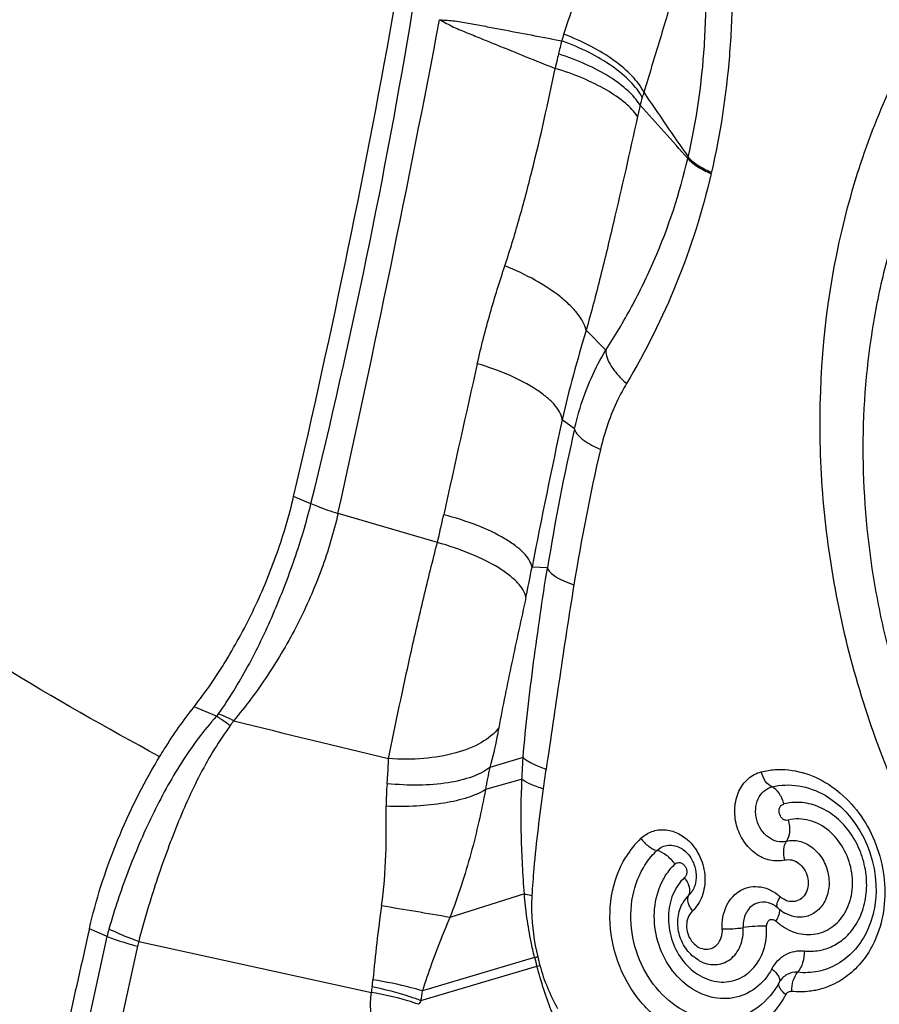
# Model space of a CAD drawing. Units: millimetres. Extents: x 0 to 594, y 0 to 420.
# Drawn here: x 120 to 124, y 122 to 126 of the extents above; entities that cross this region are included whole.
import ezdxf

# ---------------------------------------------------------------- set-up
doc = ezdxf.new("R2010")
doc.units = ezdxf.units.MM
doc.header["$LTSCALE"] = 32.67
for name, color, linetype in [('607087453-000_CL', 7, 'CONTINUOUS'), ('607087802-000_CL', 7, 'CONTINUOUS'), ('RS0834_M4X10_8_CL', 7, 'CONTINUOUS')]:
    doc.layers.add(name, color=color, linetype=linetype)

msp = doc.modelspace()

# ---------------------------------------------------------------- linework, layer by layer
at = {"layer": '607087453-000_CL', "color": 9, "linetype": 'CONTINUOUS'}
for p, q in [((123.2235, 125.4952), (123.2249, 125.5009)), ((123.3201, 125.4321), (123.3213, 125.4372)), ((122.8819, 124.6969), (122.8004, 124.7803)), ((122.7524, 124.3694), (122.7011, 124.4079)), ((121.6556, 124.0575), (121.5837, 124.0876)), ((122.1814, 123.897), (121.7682, 124.0178)), ((122.6395, 123.7912), (122.5753, 123.7941)), ((122.5384, 123.0024), (122.4001, 122.9612)), ((122.5336, 122.9116), (122.3815, 122.8684)), ((122.5433, 122.4347), (122.2339, 122.3368)), ((120.638, 121.4763), (120.8077, 122.258)), ((120.934, 122.2168), (120.7645, 121.4365)), ((122.1133, 121.9905), (122.5954, 122.1334)), ((122.5861, 122.1703), (122.1195, 122.0308)), ((122.5956, 122.1335), (122.608, 122.1367))]:
    msp.add_line(p, q, dxfattribs=at)
at = {"layer": '607087453-000_CL', "color": 7, "linetype": 'CONTINUOUS'}
for p, q in [((121.2623, 123.1737), (121.1692, 123.2128)), ((123.7942, 122.8449), (123.7945, 122.8448)), ((123.1955, 122.625), (123.196, 122.6247)), ((123.1998, 122.3925), (123.1996, 122.3922)), ((123.5974, 122.3764), (123.5973, 122.3764)), ((123.5974, 122.3766), (123.598, 122.3761)), ((123.5994, 122.3748), (123.6004, 122.374)), ((123.6004, 122.374), (123.6013, 122.3731)), ((123.6013, 122.3731), (123.6023, 122.3723)), ((123.6023, 122.3723), (123.6032, 122.3715)), ((123.6032, 122.3715), (123.6043, 122.3706)), ((123.6097, 122.3663), (123.611, 122.3654)), ((123.611, 122.3654), (123.6125, 122.3643)), ((123.6147, 122.3628), (123.6189, 122.36)), ((123.6189, 122.36), (123.6227, 122.3576)), ((123.6227, 122.3576), (123.6274, 122.3547)), ((120.8077, 122.258), (120.734, 122.289)), ((123.9647, 122.2714), (123.9646, 122.2712)), ((120.9392, 122.2369), (121.9069, 122.025)), ((123.2688, 122.158), (123.2695, 122.1576))]:
    msp.add_line(p, q, dxfattribs=at)
for points in [[(123.7942, 122.8449), (123.809, 122.8359), (123.834, 122.8182), (123.858, 122.7982), (123.8806, 122.7759), (123.9018, 122.7516), (123.9214, 122.7254), (123.9393, 122.6976), (123.9552, 122.6683), (123.9692, 122.6377), (123.981, 122.6062), (123.9907, 122.5739), (123.9981, 122.5409), (124.0031, 122.5077), (124.0058, 122.4745), (124.0061, 122.4414), (124.004, 122.4087), (123.9996, 122.3768), (123.9928, 122.3457), (123.9837, 122.3159), (123.9723, 122.2874), (123.9646, 122.2712)], [(123.598, 122.3761), (123.5984, 122.3757), (123.5994, 122.3748)], [(123.6043, 122.3706), (123.6049, 122.3701), (123.6055, 122.3696), (123.6061, 122.3691), (123.6067, 122.3687), (123.6073, 122.3682), (123.6079, 122.3677), (123.6085, 122.3673), (123.6097, 122.3663)], [(123.6125, 122.3643), (123.6133, 122.3638), (123.614, 122.3633), (123.6147, 122.3628)]]:
    msp.add_lwpolyline(points, dxfattribs=at)
at = {"layer": '607087453-000_CL', "color": 9, "linetype": 'CONTINUOUS'}
for centre, radius, start, end in [((95.3517, 130.5464), 27.0924, 346.14521, 350.5791), ((54.6241, 138.9037), 68.7743, 347.499684, 349.247106), ((124.4935, 125.4179), 1.8819, 161.6152, 162.493), ((124.6403, 125.4672), 2.0091, 165.0928, 166.6919), ((130.2203, 124.1477), 7.743, 166.69452, 167.15052), ((123.7434, 125.5351), 0.7411, 163.2818, 165.8638), ((124.2425, 125.385), 1.2623, 162.239, 163.2702), ((137.2071, 135.2867), 17.0664, 213.89158, 214.98709), ((126.3095, 124.9455), 3.374, 166.7966, 167.6101), ((111.6982, 115.3261), 15.3702, 41.42272, 42.53082), ((187.7276, 109.7844), 67.0466, 167.197907, 167.74811), ((148.8831, 118.7223), 26.7923, 167.74827, 169.08813), ((131.2328, 122.4137), 8.703, 167.01367, 170.89313), ((131.6106, 122.2747), 8.9785, 167.06532, 170.73299), ((118.0118, 124.9222), 4.2938, 346.1859, 347.7658), ((117.8932, 124.673), 4.7639, 347.8281, 349.3686), ((121.1635, 123.2519), 0.1956, 322.9833, 330.3657), ((145.5209, 220.6776), 100.4771, 256.070687, 256.449291), ((123.6899, 122.6546), 1.3257, 166.6276, 170.7208), ((126.2827, 122.3799), 3.694, 171.0608, 172.3345), ((122.8784, 122.8083), 0.9099, 174.6427, 180.5578), ((123.2967, 122.3844), 0.389, 133.6243, 148.5058), ((123.0855, 122.4148), 0.1518, 31.2009, 35.3513), ((127.3224, 121.6013), 5.4298, 171.7035, 174.9741), ((112.122, 63.25), 59.9458, 80.288738, 80.564462), ((121.3128, 122.1455), 0.5175, 163.9875, 167.4356), ((121.1761, 122.1643), 0.2478, 162.9526, 167.748), ((121.909, 125.478), 3.3763, 281.5657, 281.7899), ((123.8516, 122.469), 1.3003, 193.2808, 194.9574), ((123.7599, 122.4476), 1.1931, 193.3085, 195.1057), ((121.4907, 122.1139), 0.4244, 351.0712, 355.012), ((122.3978, 121.9708), 0.494, 171.0102, 173.7022), ((121.2644, 122.1429), 0.8624, 349.8205, 352.5348), ((122.6691, 121.6233), 0.6662, 146.5648, 148.1189)]:
    msp.add_arc(centre, radius, start, end, dxfattribs=at)
at = {"layer": '607087453-000_CL', "color": 7, "linetype": 'CONTINUOUS'}
msp.add_arc((209.7272, 102.0953), 91.2555, 167.215348, 167.749839, dxfattribs=at)
msp.add_ellipse((109.5076, 120.5079), major_axis=(8.8701, 20.2999), ratio=0.467297, start_param=-1.195732, end_param=-1.093983, dxfattribs=at)
for points, knots in [([(123.8648, 125.1967), (123.9234, 125.4469), (124.095, 125.9244), (124.4537, 126.4403), (124.8073, 126.766), (125.0984, 126.9624), (125.4129, 127.11), (125.7456, 127.206), (126.0906, 127.2489), (126.442, 127.2379), (126.7938, 127.1734), (127.2606, 127.016), (127.8152, 126.6889), (128.1848, 126.3227), (128.3504, 126.1177)], [0, 0, 0, 0, 0.131669, 0.256887, 0.317524, 0.377113, 0.436044, 0.494763, 0.553735, 0.613404, 0.674152, 0.736271, 0.864978, 1, 1, 1, 1]), ([(124.6161, 121.9889), (124.4386, 122.2087), (124.1324, 122.6961), (123.8929, 123.3744), (123.7928, 123.94), (123.7567, 124.5034), (123.8014, 124.9262), (123.8648, 125.1967)], [0, 0, 0, 0, 0.249251, 0.502693, 0.629397, 0.755, 1, 1, 1, 1]), ([(121.1692, 123.2128), (121.2175, 123.2745), (121.3085, 123.4073), (121.4242, 123.6225), (121.5184, 123.8508), (121.5652, 124.0087), (121.5837, 124.0876)], [0, 0, 0, 0, 0.241016, 0.494324, 0.750527, 1, 1, 1, 1]), ([(121.0071, 122.9737), (121.0196, 122.995), (121.0697, 123.0773), (121.125, 123.1565), (121.1692, 123.2128)], [0, 0, 0, 0, 0.256884, 1, 1, 1, 1]), ([(120.734, 122.2893), (120.7611, 122.4086), (120.8364, 122.6442), (120.9443, 122.8667), (121.0071, 122.9737)], [0, 0, 0, 0, 0.496392, 1, 1, 1, 1]), ([(123.028, 122.6657), (123.0367, 122.6534), (123.0566, 122.6328), (123.0819, 122.6184), (123.0947, 122.6152)], [0, 0, 0, 0, 0.532866, 1, 1, 1, 1]), ([(123.0383, 122.5437), (123.0422, 122.5504), (123.0585, 122.5761), (123.0783, 122.5996), (123.0948, 122.6151)], [0, 0, 0, 0, 0.25523, 1, 1, 1, 1]), ([(123.196, 122.6247), (123.2076, 122.618), (123.2295, 122.598), (123.258, 122.5463), (123.2613, 122.4967), (123.2519, 122.4685)], [0, 0, 0, 0, 0.22805, 0.491887, 1, 1, 1, 1]), ([(123.6035, 122.066), (123.5821, 122.0265), (123.5241, 121.956), (123.3985, 121.9019), (123.2606, 121.9139), (123.1356, 121.9863), (123.0402, 122.1045), (122.9866, 122.251), (122.9818, 122.4049), (123.0139, 122.502), (123.0383, 122.5437)], [0, 0, 0, 0, 0.118439, 0.231281, 0.34624, 0.469463, 0.601612, 0.738331, 0.873005, 1, 1, 1, 1]), ([(123.2519, 122.4685), (123.2515, 122.4673), (123.2499, 122.4627), (123.2479, 122.4582), (123.2463, 122.455)], [0, 0, 0, 0, 0.259594, 1, 1, 1, 1]), ([(123.2271, 122.429), (123.2243, 122.4264), (123.2137, 122.4155), (123.205, 122.4027), (123.1998, 122.3925)], [0, 0, 0, 0, 0.244248, 1, 1, 1, 1]), ([(123.2424, 122.3632), (123.2383, 122.3691), (123.2313, 122.3809), (123.223, 122.4025), (123.2223, 122.4205), (123.2271, 122.429)], [0, 0, 0, 0, 0.307867, 0.583111, 1, 1, 1, 1]), ([(123.2688, 122.158), (123.2498, 122.1691), (123.2157, 122.1997), (123.1853, 122.2607), (123.1777, 122.3284), (123.1897, 122.3726), (123.1996, 122.3922)], [0, 0, 0, 0, 0.248093, 0.500106, 0.752064, 1, 1, 1, 1]), ([(123.5808, 122.3886), (123.5822, 122.3878), (123.5881, 122.3842), (123.5935, 122.3799), (123.5974, 122.3764)], [0, 0, 0, 0, 0.236498, 1, 1, 1, 1]), ([(123.2418, 122.3623), (123.2344, 122.3552), (123.2222, 122.3367), (123.2161, 122.3036), (123.2211, 122.2691), (123.2368, 122.2379), (123.261, 122.2147), (123.2906, 122.203), (123.3212, 122.2056), (123.3381, 122.2168), (123.3449, 122.2238)], [0, 0, 0, 0, 0.120813, 0.25112, 0.387369, 0.523248, 0.652559, 0.772502, 0.885868, 1, 1, 1, 1]), ([(123.2695, 122.1576), (123.2798, 122.1517), (123.3016, 122.1426), (123.3363, 122.1385), (123.3699, 122.1448), (123.4108, 122.1667), (123.4481, 122.2181), (123.455, 122.2686), (123.4534, 122.2942)], [0, 0, 0, 0, 0.125591, 0.245901, 0.36343, 0.481544, 0.728749, 1, 1, 1, 1]), ([(123.3449, 122.2238), (123.3527, 122.2319), (123.365, 122.253), (123.3674, 122.277), (123.3668, 122.2892)], [0, 0, 0, 0, 0.480638, 1, 1, 1, 1]), ([(123.3668, 122.2892), (123.3812, 122.2886), (123.4102, 122.2892), (123.4391, 122.292), (123.4535, 122.2942)], [0, 0, 0, 0, 0.497825, 1, 1, 1, 1])]:
    msp.add_open_spline(points, degree=3, knots=knots, dxfattribs=at)
at = {"layer": '607087453-000_CL', "color": 9, "linetype": 'CONTINUOUS'}
for points, knots in [([(122.7077, 126.0115), (122.7537, 126.1497), (122.8173, 126.3563), (122.8857, 126.6283), (122.9118, 126.7606), (122.9208, 126.8244)], [0, 0, 0, 0, 0.519545, 0.770302, 1, 1, 1, 1]), ([(123.272, 126.5943), (123.259, 126.529), (123.2251, 126.3953), (123.1676, 126.1924), (123.1051, 125.9826), (123.0621, 125.8413), (123.0403, 125.7701)], [0, 0, 0, 0, 0.233321, 0.482518, 0.739084, 1, 1, 1, 1]), ([(123.2249, 125.5009), (123.2603, 125.6528), (123.293, 125.8888), (123.3018, 126.2088), (123.2971, 126.3728), (123.2939, 126.4559)], [0, 0, 0, 0, 0.487446, 0.740052, 1, 1, 1, 1]), ([(123.4068, 126.4257), (123.4091, 126.3411), (123.4107, 126.1728), (123.3952, 125.8416), (123.3585, 125.5962), (123.3213, 125.4372)], [0, 0, 0, 0, 0.255344, 0.507312, 1, 1, 1, 1]), ([(122.1909, 126.0722), (122.2006, 126.0673), (122.2199, 126.0572), (122.2484, 126.0411), (122.2785, 126.0287), (122.3187, 126.0123), (122.3689, 125.9918), (122.4493, 125.9591), (122.5501, 125.9183), (122.6308, 125.8858), (122.6712, 125.8696)], [0, 0, 0, 0, 0.06277, 0.125389, 0.187707, 0.250049, 0.374808, 0.499663, 0.749654, 1, 1, 1, 1]), ([(122.1909, 126.0722), (122.2014, 126.0712), (122.2226, 126.0695), (122.2546, 126.0679), (122.2863, 126.0622), (122.3285, 126.0544), (122.3814, 126.0447), (122.466, 126.0288), (122.5718, 126.0087), (122.6565, 125.9923), (122.6988, 125.984)], [0, 0, 0, 0, 0.061701, 0.123742, 0.186056, 0.248507, 0.37349, 0.498582, 0.749085, 1, 1, 1, 1]), ([(123.0403, 125.77), (123.0283, 125.7945), (122.9907, 125.843), (122.9152, 125.9063), (122.819, 125.9649), (122.7464, 125.9971), (122.7077, 126.0115)], [0, 0, 0, 0, 0.195135, 0.432421, 0.704273, 1, 1, 1, 1]), ([(123.0336, 125.7483), (123.0214, 125.7725), (122.9834, 125.8202), (122.9073, 125.8822), (122.8105, 125.9391), (122.7376, 125.9702), (122.6988, 125.984)], [0, 0, 0, 0, 0.194485, 0.431514, 0.703577, 1, 1, 1, 1]), ([(123.0247, 125.7162), (123.0115, 125.7384), (122.9723, 125.7822), (122.8952, 125.8384), (122.7972, 125.8895), (122.724, 125.9172), (122.6852, 125.9296)], [0, 0, 0, 0, 0.190092, 0.425625, 0.699739, 1, 1, 1, 1]), ([(122.4625, 125.0484), (122.4837, 125.1125), (122.5236, 125.2447), (122.5958, 125.5179), (122.6426, 125.7279), (122.6712, 125.8696)], [0, 0, 0, 0, 0.238817, 0.488396, 1, 1, 1, 1]), ([(123.0141, 125.6694), (123.0004, 125.6904), (122.9602, 125.7314), (122.8824, 125.7838), (122.7837, 125.8317), (122.7103, 125.8578), (122.6712, 125.8696)], [0, 0, 0, 0, 0.186026, 0.420691, 0.696417, 1, 1, 1, 1]), ([(123.0141, 125.6695), (122.9816, 125.5217), (122.9318, 125.2994), (122.8605, 125.003), (122.8215, 124.8544), (122.8004, 124.7803)], [0, 0, 0, 0, 0.496184, 0.747309, 1, 1, 1, 1]), ([(122.8819, 124.6969), (122.9199, 124.7556), (122.9928, 124.8776), (123.1203, 125.1391), (123.1896, 125.3503), (123.2235, 125.4952)], [0, 0, 0, 0, 0.240795, 0.488121, 1, 1, 1, 1]), ([(123.2235, 125.4952), (123.2281, 125.4893), (123.24, 125.4777), (123.2714, 125.455), (123.2997, 125.4409), (123.3201, 125.4321)], [0, 0, 0, 0, 0.19215, 0.425, 1, 1, 1, 1]), ([(123.2249, 125.5009), (123.2294, 125.495), (123.2413, 125.4834), (123.2727, 125.4604), (123.3009, 125.4462), (123.3213, 125.4373)], [0, 0, 0, 0, 0.192336, 0.42548, 1, 1, 1, 1]), ([(123.3201, 125.4321), (123.2846, 125.277), (123.1898, 124.975), (123.0478, 124.6924), (122.9682, 124.5584)], [0, 0, 0, 0, 0.505312, 1, 1, 1, 1]), ([(122.3477, 124.6408), (122.3638, 124.7115), (122.3988, 124.8483), (122.4408, 124.9832), (122.4624, 125.0484)], [0, 0, 0, 0, 0.513245, 1, 1, 1, 1]), ([(122.8004, 124.7803), (122.7948, 124.8049), (122.7729, 124.8416), (122.7331, 124.8851), (122.6758, 124.9347), (122.586, 124.9927), (122.5058, 125.0307), (122.4624, 125.0484)], [0, 0, 0, 0, 0.170767, 0.27839, 0.400526, 0.682467, 1, 1, 1, 1]), ([(122.8004, 124.7803), (122.7821, 124.7186), (122.7461, 124.5952), (122.715, 124.4705), (122.7011, 124.4079)], [0, 0, 0, 0, 0.500903, 1, 1, 1, 1]), ([(122.7524, 124.3694), (122.7589, 124.3986), (122.7889, 124.5123), (122.8362, 124.6219), (122.8819, 124.6969)], [0, 0, 0, 0, 0.254064, 1, 1, 1, 1]), ([(122.8819, 124.6969), (122.8819, 124.6863), (122.887, 124.6628), (122.9048, 124.6283), (122.9324, 124.5924), (122.9554, 124.5697), (122.9682, 124.5584)], [0, 0, 0, 0, 0.190308, 0.421461, 0.693732, 1, 1, 1, 1]), ([(122.7011, 124.4079), (122.6975, 124.4307), (122.6757, 124.465), (122.6355, 124.5032), (122.5751, 124.5473), (122.4789, 124.5966), (122.394, 124.6271), (122.3477, 124.6408)], [0, 0, 0, 0, 0.158088, 0.26177, 0.382427, 0.669063, 1, 1, 1, 1]), ([(122.9682, 124.5584), (122.9553, 124.5368), (122.9088, 124.45), (122.8763, 124.3559), (122.8599, 124.2845)], [0, 0, 0, 0, 0.255473, 1, 1, 1, 1]), ([(122.7524, 124.3694), (122.7538, 124.362), (122.763, 124.3457), (122.7861, 124.3246), (122.8193, 124.3033), (122.8455, 124.2907), (122.8599, 124.2845)], [0, 0, 0, 0, 0.16193, 0.382322, 0.664292, 1, 1, 1, 1]), ([(121.6558, 124.0587), (121.6646, 124.0549), (121.7014, 124.0397), (121.7392, 124.0267), (121.7681, 124.0179)], [0, 0, 0, 0, 0.240754, 1, 1, 1, 1]), ([(121.2712, 123.1836), (121.315, 123.2465), (121.3983, 123.3813), (121.5015, 123.5987), (121.5898, 123.8254), (121.6366, 123.9803), (121.6556, 124.0575)], [0, 0, 0, 0, 0.23974, 0.494416, 0.751634, 1, 1, 1, 1]), ([(121.7682, 124.0178), (121.7504, 123.9389), (121.7032, 123.7814), (121.6042, 123.5553), (121.4806, 123.3444), (121.3845, 123.215), (121.3336, 123.1551)], [0, 0, 0, 0, 0.248974, 0.504825, 0.758062, 1, 1, 1, 1]), ([(122.5753, 123.7941), (122.5708, 123.8164), (122.5472, 123.8493), (122.5053, 123.8852), (122.4421, 123.9267), (122.3427, 123.9725), (122.2555, 124), (122.2081, 124.0123)], [0, 0, 0, 0, 0.154556, 0.257702, 0.378488, 0.666753, 1, 1, 1, 1]), ([(121.9786, 122.9974), (122.0077, 123.1422), (122.0545, 123.3663), (122.1235, 123.6659), (122.1622, 123.8209), (122.1814, 123.897)], [0, 0, 0, 0, 0.480348, 0.744795, 1, 1, 1, 1]), ([(122.55, 123.6686), (122.5456, 123.6913), (122.522, 123.7251), (122.4799, 123.7624), (122.4165, 123.8057), (122.3168, 123.854), (122.229, 123.8836), (122.1814, 123.897)], [0, 0, 0, 0, 0.15534, 0.258888, 0.379945, 0.668089, 1, 1, 1, 1]), ([(122.5384, 123.0024), (122.5436, 123.0688), (122.557, 123.201), (122.5897, 123.4641), (122.6184, 123.6606), (122.6395, 123.7912)], [0, 0, 0, 0, 0.251129, 0.501147, 1, 1, 1, 1]), ([(122.6395, 123.7912), (122.6414, 123.7845), (122.6518, 123.7705), (122.6754, 123.753), (122.7089, 123.7356), (122.7349, 123.7255), (122.7493, 123.7206)], [0, 0, 0, 0, 0.155752, 0.374336, 0.658692, 1, 1, 1, 1]), ([(122.7493, 123.7206), (122.7285, 123.5927), (122.6897, 123.3371), (122.6536, 123.0812), (122.6336, 122.9539)], [0, 0, 0, 0, 0.501564, 1, 1, 1, 1]), ([(122.55, 123.6686), (122.5304, 123.578), (122.4908, 123.3974), (122.4531, 123.2162), (122.4369, 123.1254)], [0, 0, 0, 0, 0.500897, 1, 1, 1, 1]), ([(121.2623, 123.1737), (121.2358, 123.1441), (121.1846, 123.0816), (121.1151, 122.9807), (121.052, 122.8727), (120.9743, 122.7221), (120.8915, 122.528), (120.8381, 122.3682), (120.8154, 122.2882)], [0, 0, 0, 0, 0.119403, 0.242116, 0.367446, 0.494689, 0.750451, 1, 1, 1, 1]), ([(121.2623, 123.1737), (121.2632, 123.1745), (121.2664, 123.1775), (121.2693, 123.1809), (121.2712, 123.1836)], [0, 0, 0, 0, 0.257949, 1, 1, 1, 1]), ([(121.3197, 123.1341), (121.315, 123.1377), (121.2962, 123.1515), (121.277, 123.1646), (121.2623, 123.1737)], [0, 0, 0, 0, 0.257569, 1, 1, 1, 1]), ([(121.3336, 123.1551), (121.3284, 123.1578), (121.3079, 123.168), (121.287, 123.1773), (121.2712, 123.1836)], [0, 0, 0, 0, 0.255632, 1, 1, 1, 1]), ([(121.3197, 123.1341), (121.2967, 123.1029), (121.2526, 123.0375), (121.1938, 122.9331), (121.1411, 122.8224), (121.0765, 122.6693), (121.0064, 122.4745), (120.9598, 122.3159), (120.9392, 122.2369)], [0, 0, 0, 0, 0.118829, 0.241247, 0.366566, 0.493939, 0.750154, 1, 1, 1, 1]), ([(122.4369, 123.1254), (122.4179, 123.1006), (122.3611, 123.0565), (122.253, 123.0155), (122.1216, 122.9938), (122.0273, 122.9939), (121.9785, 122.9974)], [0, 0, 0, 0, 0.19089, 0.42644, 0.701094, 1, 1, 1, 1]), ([(122.4369, 123.1253), (122.4345, 123.112), (122.4243, 123.0569), (122.4118, 123.0022), (122.4001, 122.9612)], [0, 0, 0, 0, 0.241055, 1, 1, 1, 1]), ([(121.9725, 122.8933), (121.9733, 122.9017), (121.9761, 122.9364), (121.9777, 122.9711), (121.9785, 122.9974)], [0, 0, 0, 0, 0.243146, 1, 1, 1, 1]), ([(122.5335, 122.9116), (122.5344, 122.9343), (122.536, 122.9646), (122.5378, 122.9948), (122.5383, 123.0024)], [0, 0, 0, 0, 0.748868, 1, 1, 1, 1]), ([(122.5384, 123.0024), (122.5496, 122.9921), (122.5808, 122.9736), (122.6141, 122.9605), (122.6336, 122.9539)], [0, 0, 0, 0, 0.425397, 1, 1, 1, 1]), ([(122.4001, 122.9612), (122.3784, 122.9442), (122.3212, 122.9166), (122.2208, 122.8933), (122.1013, 122.8844), (122.0164, 122.8887), (121.9725, 122.8933)], [0, 0, 0, 0, 0.187807, 0.423646, 0.699268, 1, 1, 1, 1]), ([(123.5285, 122.9425), (123.5474, 122.9472), (123.5853, 122.9534), (123.6626, 122.9516), (123.759, 122.9245), (123.863, 122.8567), (123.9491, 122.7596), (124.0109, 122.6412), (124.0436, 122.5106), (124.0446, 122.3783), (124.0232, 122.2934), (124.0071, 122.2543)], [0, 0, 0, 0, 0.057947, 0.113624, 0.228673, 0.350153, 0.47798, 0.61019, 0.743507, 0.874413, 1, 1, 1, 1]), ([(122.5433, 122.4347), (122.538, 122.5137), (122.5284, 122.6726), (122.5297, 122.8318), (122.5335, 122.9117)], [0, 0, 0, 0, 0.497556, 1, 1, 1, 1]), ([(122.5336, 122.9116), (122.545, 122.9035), (122.574, 122.8887), (122.6044, 122.878), (122.6217, 122.8727)], [0, 0, 0, 0, 0.437077, 1, 1, 1, 1]), ([(123.6267, 122.5756), (123.6067, 122.5708), (123.5625, 122.5702), (123.5013, 122.5998), (123.4526, 122.652), (123.4225, 122.7195), (123.4148, 122.7927), (123.4311, 122.8617), (123.4699, 122.9168), (123.5087, 122.9373), (123.5284, 122.9425)], [0, 0, 0, 0, 0.113961, 0.235339, 0.365828, 0.502041, 0.637706, 0.766815, 0.886696, 1, 1, 1, 1]), ([(123.5732, 122.8798), (123.5625, 122.8842), (123.543, 122.9041), (123.5326, 122.9285), (123.5289, 122.9426)], [0, 0, 0, 0, 0.443515, 1, 1, 1, 1]), ([(122.6217, 122.8727), (122.6069, 122.7619), (122.5876, 122.6139), (122.5768, 122.465), (122.5747, 122.4276)], [0, 0, 0, 0, 0.748865, 1, 1, 1, 1]), ([(123.6335, 122.6536), (123.6212, 122.6505), (123.5939, 122.6505), (123.5562, 122.6685), (123.5262, 122.7008), (123.5077, 122.7424), (123.503, 122.7875), (123.5131, 122.8301), (123.5371, 122.8639), (123.561, 122.8767), (123.5732, 122.8798)], [0, 0, 0, 0, 0.11394, 0.235241, 0.365753, 0.502017, 0.637717, 0.766827, 0.886653, 1, 1, 1, 1]), ([(123.5732, 122.8798), (123.6092, 122.8886), (123.6875, 122.8919), (123.7604, 122.8643), (123.7942, 122.8449)], [0, 0, 0, 0, 0.487476, 1, 1, 1, 1]), ([(123.6232, 122.8091), (123.6189, 122.8249), (123.6072, 122.8524), (123.5853, 122.8747), (123.5732, 122.8798)], [0, 0, 0, 0, 0.55638, 1, 1, 1, 1]), ([(122.3815, 122.8684), (122.3589, 122.8544), (122.3027, 122.8314), (122.206, 122.8097), (122.0918, 122.7981), (122.0106, 122.7978), (121.9685, 122.7995)], [0, 0, 0, 0, 0.188548, 0.425756, 0.701223, 1, 1, 1, 1]), ([(122.3816, 122.8684), (122.3648, 122.7793), (122.3245, 122.5994), (122.2672, 122.424), (122.2339, 122.3368)], [0, 0, 0, 0, 0.492643, 1, 1, 1, 1]), ([(121.9494, 122.3848), (121.9596, 122.4552), (121.9701, 122.5936), (121.9691, 122.7321), (121.9684, 122.7995)], [0, 0, 0, 0, 0.513413, 1, 1, 1, 1]), ([(123.6412, 122.7414), (123.6375, 122.7406), (123.6294, 122.7403), (123.618, 122.7456), (123.6093, 122.7556), (123.6039, 122.7681), (123.6023, 122.7815), (123.6049, 122.7944), (123.6123, 122.8045), (123.6195, 122.8081), (123.6232, 122.8091)], [0, 0, 0, 0, 0.113772, 0.234868, 0.365605, 0.50203, 0.637988, 0.767335, 0.886909, 1, 1, 1, 1]), ([(123.6796, 122.8156), (123.6752, 122.8156), (123.6562, 122.8154), (123.6372, 122.8125), (123.6232, 122.8091)], [0, 0, 0, 0, 0.235209, 1, 1, 1, 1]), ([(123.9185, 122.3007), (123.9333, 122.3233), (123.9568, 122.3746), (123.9706, 122.4593), (123.9632, 122.5474), (123.9355, 122.6321), (123.8893, 122.707), (123.8284, 122.7663), (123.7571, 122.8051), (123.7049, 122.8151), (123.6796, 122.8156)], [0, 0, 0, 0, 0.120719, 0.247703, 0.379092, 0.511719, 0.642245, 0.767913, 0.887048, 1, 1, 1, 1]), ([(123.8107, 122.6967), (123.7868, 122.7167), (123.7325, 122.7468), (123.6692, 122.749), (123.6412, 122.7414)], [0, 0, 0, 0, 0.51792, 1, 1, 1, 1]), ([(123.6412, 122.7414), (123.6455, 122.7254), (123.649, 122.6953), (123.6413, 122.6646), (123.6335, 122.6537)], [0, 0, 0, 0, 0.552366, 1, 1, 1, 1]), ([(123.0283, 122.666), (123.0414, 122.6781), (123.0724, 122.6978), (123.1274, 122.7052), (123.1825, 122.6902), (123.2141, 122.6675), (123.2283, 122.6538)], [0, 0, 0, 0, 0.242117, 0.482367, 0.732796, 1, 1, 1, 1]), ([(123.5902, 122.3215), (123.6009, 122.311), (123.6249, 122.2939), (123.6637, 122.2747), (123.7046, 122.2651), (123.7588, 122.2647), (123.8248, 122.2895), (123.8825, 122.3542), (123.9111, 122.4408), (123.9083, 122.5361), (123.8751, 122.6265), (123.8344, 122.6767), (123.8107, 122.6967)], [0, 0, 0, 0, 0.063358, 0.124322, 0.183142, 0.24035, 0.352831, 0.470349, 0.59713, 0.731603, 0.868094, 1, 1, 1, 1]), ([(123.0947, 122.6152), (123.1012, 122.6213), (123.1162, 122.6315), (123.1424, 122.6386), (123.17, 122.6366), (123.1873, 122.6296), (123.1955, 122.625)], [0, 0, 0, 0, 0.247313, 0.491186, 0.739775, 1, 1, 1, 1]), ([(123.2283, 122.6538), (123.2479, 122.6348), (123.2798, 122.5876), (123.2992, 122.506), (123.29, 122.437), (123.2667, 122.3902), (123.2506, 122.3708), (123.2418, 122.3623)], [0, 0, 0, 0, 0.255387, 0.516362, 0.767199, 0.886021, 1, 1, 1, 1]), ([(123.6267, 122.5757), (123.6229, 122.5899), (123.6198, 122.6166), (123.6266, 122.644), (123.6335, 122.6537)], [0, 0, 0, 0, 0.552396, 1, 1, 1, 1]), ([(123.6335, 122.6537), (123.6421, 122.6558), (123.6602, 122.6583), (123.6876, 122.655), (123.7145, 122.6452), (123.7486, 122.6245), (123.784, 122.5852), (123.8089, 122.526), (123.8137, 122.4624), (123.7973, 122.4034), (123.761, 122.3581), (123.7264, 122.3426), (123.7091, 122.3395)], [0, 0, 0, 0, 0.056738, 0.114848, 0.175076, 0.23753, 0.368586, 0.505215, 0.640642, 0.768759, 0.887313, 1, 1, 1, 1]), ([(123.6302, 122.015), (123.6171, 121.9909), (123.5867, 121.9459), (123.5281, 121.8908), (123.4599, 121.8518), (123.3848, 121.8305), (123.3061, 121.8278), (123.1991, 121.8494), (123.0728, 121.9237), (122.9606, 122.0657), (122.8985, 122.2409), (122.8952, 122.424), (122.9351, 122.5388), (122.965, 122.5876)], [0, 0, 0, 0, 0.060468, 0.118852, 0.17579, 0.232251, 0.289289, 0.347837, 0.471004, 0.603064, 0.739523, 0.873688, 1, 1, 1, 1]), ([(123.1699, 122.5584), (123.1601, 122.5722), (123.1377, 122.5954), (123.1092, 122.6116), (123.0948, 122.6152)], [0, 0, 0, 0, 0.532879, 1, 1, 1, 1]), ([(123.122, 122.4964), (123.1253, 122.5022), (123.1389, 122.5246), (123.1558, 122.545), (123.1699, 122.5584)], [0, 0, 0, 0, 0.255507, 1, 1, 1, 1]), ([(123.1699, 122.5584), (123.1727, 122.561), (123.1794, 122.5652), (123.1915, 122.5658), (123.2028, 122.5603), (123.2118, 122.5509), (123.2179, 122.5387), (123.2199, 122.5253), (123.2172, 122.5124), (123.2122, 122.5054), (123.2094, 122.5026)], [0, 0, 0, 0, 0.113606, 0.227075, 0.348023, 0.47827, 0.614281, 0.750186, 0.879743, 1, 1, 1, 1]), ([(123.6267, 122.5756), (123.6361, 122.578), (123.6572, 122.578), (123.6859, 122.5636), (123.7088, 122.5388), (123.7227, 122.5067), (123.7258, 122.472), (123.7174, 122.4397), (123.6982, 122.4144), (123.6795, 122.4055), (123.67, 122.4035)], [0, 0, 0, 0, 0.114024, 0.235872, 0.366786, 0.503324, 0.638963, 0.767705, 0.886962, 1, 1, 1, 1]), ([(123.2094, 122.5026), (123.1889, 122.4831), (123.1552, 122.4325), (123.1374, 122.3417), (123.1506, 122.2467), (123.1931, 122.1609), (123.2591, 122.0964), (123.3404, 122.0635), (123.4247, 122.0702), (123.4714, 122.1006), (123.4901, 122.1197)], [0, 0, 0, 0, 0.12074, 0.250817, 0.386996, 0.522943, 0.652421, 0.772517, 0.885924, 1, 1, 1, 1]), ([(123.5733, 122.123), (123.5562, 122.0919), (123.5109, 122.0363), (123.4122, 121.9933), (123.3037, 122.0017), (123.2048, 122.0577), (123.1288, 122.1499), (123.0852, 122.2647), (123.0797, 122.386), (123.1035, 122.4631), (123.122, 122.4964)], [0, 0, 0, 0, 0.118458, 0.231312, 0.346152, 0.469127, 0.601024, 0.737663, 0.872539, 1, 1, 1, 1]), ([(123.2154, 122.4934), (123.2221, 122.4823), (123.2318, 122.4617), (123.2315, 122.437), (123.2268, 122.4287)], [0, 0, 0, 0, 0.577782, 1, 1, 1, 1]), ([(123.3668, 122.2892), (123.3648, 122.3215), (123.373, 122.3712), (123.4077, 122.4236), (123.4425, 122.4515), (123.4838, 122.4659), (123.528, 122.4656), (123.5712, 122.4509), (123.5967, 122.4329), (123.6083, 122.4223)], [0, 0, 0, 0, 0.267732, 0.39275, 0.511998, 0.628599, 0.746707, 0.869979, 1, 1, 1, 1]), ([(122.5859, 122.1703), (122.5806, 122.192), (122.5682, 122.2466), (122.5535, 122.3348), (122.5458, 122.4014), (122.5433, 122.4347)], [0, 0, 0, 0, 0.250566, 0.625684, 1, 1, 1, 1]), ([(122.5433, 122.4347), (122.5458, 122.4341), (122.5562, 122.4315), (122.5667, 122.4292), (122.5747, 122.4276)], [0, 0, 0, 0, 0.239514, 1, 1, 1, 1]), ([(122.5747, 122.4276), (122.5735, 122.4065), (122.5724, 122.321), (122.584, 122.2355), (122.5988, 122.1729)], [0, 0, 0, 0, 0.247616, 1, 1, 1, 1]), ([(123.2463, 122.455), (123.245, 122.4525), (123.2397, 122.4431), (123.2329, 122.4345), (123.2271, 122.429)], [0, 0, 0, 0, 0.256609, 1, 1, 1, 1]), ([(123.597, 122.401), (123.5976, 122.4027), (123.6007, 122.4102), (123.6046, 122.4173), (123.6079, 122.4226)], [0, 0, 0, 0, 0.22453, 1, 1, 1, 1]), ([(123.67, 122.4035), (123.6596, 122.4014), (123.6364, 122.4026), (123.6168, 122.4146), (123.6083, 122.4223)], [0, 0, 0, 0, 0.481506, 1, 1, 1, 1]), ([(123.5808, 122.3886), (123.5669, 122.3965), (123.535, 122.4057), (123.4873, 122.389), (123.4574, 122.3467), (123.4526, 122.312), (123.4535, 122.2942)], [0, 0, 0, 0, 0.244702, 0.479551, 0.727447, 1, 1, 1, 1]), ([(123.5974, 122.3766), (123.5967, 122.3772), (123.5939, 122.3808), (123.5937, 122.3858), (123.5941, 122.3893)], [0, 0, 0, 0, 0.213968, 1, 1, 1, 1]), ([(123.5941, 122.3893), (123.5942, 122.3902), (123.5948, 122.3942), (123.596, 122.3981), (123.597, 122.401)], [0, 0, 0, 0, 0.223749, 1, 1, 1, 1]), ([(123.59, 122.3216), (123.5909, 122.323), (123.5941, 122.3284), (123.5971, 122.334), (123.599, 122.3382)], [0, 0, 0, 0, 0.264342, 1, 1, 1, 1]), ([(123.599, 122.3382), (123.6019, 122.3446), (123.6061, 122.3552), (123.6057, 122.368), (123.6032, 122.3717)], [0, 0, 0, 0, 0.608576, 1, 1, 1, 1]), ([(123.7091, 122.3395), (123.6956, 122.3371), (123.6668, 122.3374), (123.64, 122.3476), (123.6275, 122.3547)], [0, 0, 0, 0, 0.488198, 1, 1, 1, 1]), ([(122.2338, 122.3368), (122.2228, 122.3112), (122.196, 122.2475), (122.1572, 122.1458), (122.1312, 122.069), (122.1196, 122.0309)], [0, 0, 0, 0, 0.256044, 0.634269, 1, 1, 1, 1]), ([(123.5509, 122.3), (123.5347, 122.3006), (123.502, 122.2999), (123.4696, 122.2968), (123.4534, 122.2942)], [0, 0, 0, 0, 0.498073, 1, 1, 1, 1]), ([(123.4901, 122.1197), (123.5118, 122.1419), (123.5455, 122.2001), (123.5527, 122.2661), (123.5508, 122.2996)], [0, 0, 0, 0, 0.480525, 1, 1, 1, 1]), ([(123.5508, 122.2996), (123.5508, 122.3049), (123.5526, 122.3127), (123.5573, 122.3218), (123.5629, 122.3266), (123.5698, 122.3287), (123.5795, 122.3277), (123.5864, 122.3246), (123.5902, 122.3215)], [0, 0, 0, 0, 0.268038, 0.394869, 0.514127, 0.631304, 0.749821, 1, 1, 1, 1]), ([(123.708, 122.1975), (123.7282, 122.1953), (123.7693, 122.1964), (123.828, 122.2155), (123.8796, 122.2509), (123.9068, 122.283), (123.9185, 122.3007)], [0, 0, 0, 0, 0.247817, 0.49297, 0.741961, 1, 1, 1, 1]), ([(120.8077, 122.258), (120.8175, 122.2541), (120.859, 122.2384), (120.9014, 122.2254), (120.934, 122.2168)], [0, 0, 0, 0, 0.239807, 1, 1, 1, 1]), ([(120.9392, 122.2369), (120.9283, 122.2407), (120.8863, 122.2559), (120.8451, 122.2736), (120.8154, 122.2882)], [0, 0, 0, 0, 0.257749, 1, 1, 1, 1]), ([(123.9646, 122.2712), (123.9508, 122.2443), (123.917, 122.1947), (123.8479, 122.1389), (123.7664, 122.1078), (123.7085, 122.1053), (123.6802, 122.1083)], [0, 0, 0, 0, 0.26062, 0.510027, 0.754011, 1, 1, 1, 1]), ([(124.0071, 122.2543), (123.9955, 122.226), (123.9669, 122.1726), (123.9076, 122.1059), (123.8358, 122.0572), (123.7815, 122.0387), (123.754, 122.0333)], [0, 0, 0, 0, 0.262732, 0.51486, 0.759155, 1, 1, 1, 1]), ([(123.5733, 122.123), (123.58, 122.1354), (123.5965, 122.1581), (123.6293, 122.1835), (123.6676, 122.1977), (123.6947, 122.1989), (123.708, 122.1975)], [0, 0, 0, 0, 0.259975, 0.509278, 0.753574, 1, 1, 1, 1]), ([(123.708, 122.1975), (123.7082, 122.1805), (123.7038, 122.1489), (123.6899, 122.1193), (123.6802, 122.1083)], [0, 0, 0, 0, 0.536002, 1, 1, 1, 1]), ([(122.608, 122.1367), (122.6165, 122.1054), (122.6374, 122.044), (122.6661, 121.9859), (122.6817, 121.9577)], [0, 0, 0, 0, 0.501419, 1, 1, 1, 1]), ([(123.5733, 122.123), (123.5791, 122.1182), (123.5893, 122.1087), (123.6006, 122.0934), (123.6064, 122.079), (123.6054, 122.0695), (123.6036, 122.066)], [0, 0, 0, 0, 0.330471, 0.60875, 0.827428, 1, 1, 1, 1]), ([(123.6802, 122.1083), (123.6652, 122.1098), (123.6332, 122.1033), (123.611, 122.0796), (123.6036, 122.066)], [0, 0, 0, 0, 0.491527, 1, 1, 1, 1]), ([(123.6554, 122.0291), (123.6552, 122.0441), (123.6592, 122.0723), (123.6715, 122.0986), (123.6802, 122.1083)], [0, 0, 0, 0, 0.536006, 1, 1, 1, 1]), ([(122.1197, 122.0309), (122.1041, 122.0356), (122.0362, 122.0547), (121.9669, 122.0686), (121.9135, 122.077)], [0, 0, 0, 0, 0.231931, 1, 1, 1, 1]), ([(123.6306, 122.0153), (123.6254, 122.0196), (123.6163, 122.028), (123.6063, 122.0416), (123.6011, 122.0545), (123.602, 122.0629), (123.6036, 122.066)], [0, 0, 0, 0, 0.330484, 0.608764, 0.827434, 1, 1, 1, 1]), ([(121.9088, 121.9173), (121.9072, 121.9264), (121.9024, 121.9621), (121.9035, 121.9985), (121.9069, 122.025)], [0, 0, 0, 0, 0.256408, 1, 1, 1, 1]), ([(122.1034, 121.9752), (122.0884, 121.9804), (122.024, 122.0009), (121.9578, 122.0159), (121.9069, 122.025)], [0, 0, 0, 0, 0.23397, 1, 1, 1, 1]), ([(122.1131, 121.9904), (122.0978, 121.9962), (122.0312, 122.0194), (121.9628, 122.037), (121.9099, 122.048)], [0, 0, 0, 0, 0.233088, 1, 1, 1, 1]), ([(123.6554, 122.0291), (123.6482, 122.0294), (123.6379, 122.0247), (123.6316, 122.0172), (123.6302, 122.015)], [0, 0, 0, 0, 0.737646, 1, 1, 1, 1]), ([(123.754, 122.0333), (123.7459, 122.0317), (123.7134, 122.0265), (123.68, 122.0264), (123.6554, 122.0291)], [0, 0, 0, 0, 0.248434, 1, 1, 1, 1])]:
    msp.add_open_spline(points, degree=3, knots=knots, dxfattribs=at)
msp.add_open_spline([(122.6584, 121.9412), (122.6339, 122.004), (122.6136, 122.0685), (122.5956, 122.1335)], degree=3, dxfattribs=at)
at = {"layer": '607087802-000_CL', "color": 9, "linetype": 'CONTINUOUS'}
msp.add_open_spline([(121.0247, 123.0064), (120.5831, 123.2459), (119.7158, 123.7696), (118.4835, 124.6742), (117.3213, 125.6953), (116.2395, 126.8237), (115.2476, 128.0496), (114.3543, 129.3622), (113.5675, 130.7497), (113.1186, 131.7163), (112.9139, 132.2083)], degree=3, knots=[0, 0, 0, 0, 0.120591, 0.242782, 0.366456, 0.491446, 0.617547, 0.74452, 0.872098, 1, 1, 1, 1], dxfattribs=at)
at = {"layer": 'RS0834_M4X10_8_CL', "color": 7, "linetype": 'CONTINUOUS'}
msp.add_open_spline([(127.1529, 121.2552), (127.0815, 121.234), (126.9723, 121.2084), (126.8244, 121.187), (126.6746, 121.1741), (126.4849, 121.174), (126.2953, 121.1951), (126.1442, 121.2245), (125.9925, 121.2626), (125.8046, 121.3259), (125.5851, 121.4258), (125.3726, 121.5488), (125.1689, 121.6939), (124.9759, 121.8597), (124.7953, 122.0448), (124.6288, 122.2475), (124.4778, 122.4659), (124.3437, 122.698), (124.2277, 122.9418), (124.1309, 123.195), (124.0541, 123.4554), (123.9795, 123.8079), (123.9389, 124.2532), (123.9704, 124.6951), (124.0391, 125.035), (124.1112, 125.2789), (124.2036, 125.5111), (124.3154, 125.7296), (124.4244, 125.8994), (124.5203, 126.0262), (124.6209, 126.1458), (124.7566, 126.2835), (124.9055, 126.4048), (125.0308, 126.4905), (125.1595, 126.5682), (125.2606, 126.6181), (125.3295, 126.6472)], degree=3, knots=[0, 0, 0, 0, 0.02808, 0.042163, 0.056291, 0.084726, 0.113499, 0.128046, 0.142708, 0.172402, 0.202638, 0.233443, 0.264823, 0.296761, 0.329223, 0.362158, 0.3955, 0.42917, 0.463082, 0.49714, 0.531246, 0.565301, 0.632813, 0.699006, 0.731452, 0.763373, 0.794734, 0.82552, 0.855738, 0.870647, 0.885425, 0.914608, 0.943369, 0.957623, 0.971806, 1, 1, 1, 1], dxfattribs=at)

doc.saveas('drawing.dxf')
